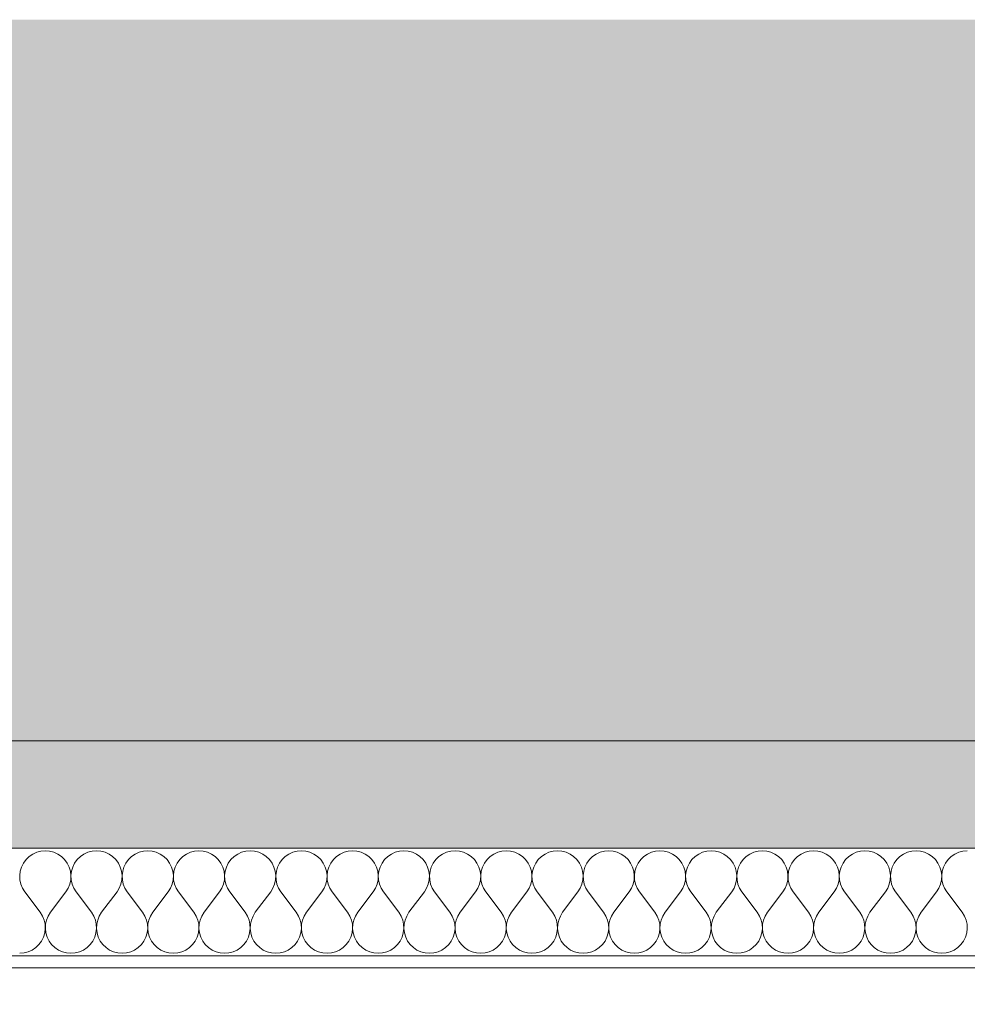
# Model space of a CAD drawing. Units: millimetres. Extents: x 21286 to 36062, y 4020 to 7918.
# Drawn here: x 28210 to 28448, y 7671 to 7918 of the extents above; entities that cross this region are included whole.
import ezdxf

# ---------------------------------------------------------------- set-up
doc = ezdxf.new("R2010")
doc.units = ezdxf.units.MM
doc.header["$MEASUREMENT"] = 0
doc.linetypes.add('KAUSS punktiirjoon L', pattern=[4.233333, 2.116667, -2.116667])
doc.linetypes.add('Wipeout_Contour', pattern=[1000, 0, -1000])
doc.layers.add('3_KUNSTIKLASS_2_AR - SEINAD - siseseinad', color=7, linetype='Continuous')
doc.layers.add('3_KUNSTIKLASS_2_SA - RIPPLAED', color=7, linetype='Continuous')
for name, color, linetype, lineweight, true_color in [('3_KUNSTIKLASS_2_SA - RIPPLAED_Pen_No__172', 7, 'Continuous', 13, 0xb6b6b6), ('3_KUNSTIKLASS_2_SA - RIPPLAED_Pen_No__241', 7, 'Continuous', 13, 0xff9433), ('3_KUNSTIKLASS_2_SA - RIPPLAED_Pen_No__87', 7, 'Continuous', 9, 0x8a8a8a)]:
    doc.layers.add(name, color=color, linetype=linetype, lineweight=lineweight, true_color=true_color)

# ---------------------------------------------------------------- blocks, each defined once
blk = doc.blocks.new('*X2', base_point=(21898.94, 2098))
at = {"layer": '3_KUNSTIKLASS_2_SA - RIPPLAED_Pen_No__241', "color": 30, "linetype": 'Continuous', "lineweight": 13, "true_color": 0xff9433}
for p, q in [((28215.6, 7709.26), (28214.54, 7708.99)), ((28216.69, 7709.36), (28215.6, 7709.26)), ((28217.78, 7709.26), (28216.69, 7709.36)), ((28218.84, 7708.99), (28217.78, 7709.26)), ((28228.46, 7709.26), (28227.4, 7708.99)), ((28229.55, 7709.36), (28228.46, 7709.26)), ((28230.64, 7709.26), (28229.55, 7709.36)), ((28231.7, 7708.99), (28230.64, 7709.26)), ((28241.32, 7709.26), (28240.26, 7708.99)), ((28242.4, 7709.36), (28241.32, 7709.26)), ((28243.49, 7709.26), (28242.4, 7709.36)), ((28244.55, 7708.99), (28243.49, 7709.26)), ((28254.17, 7709.26), (28253.11, 7708.99)), ((28255.26, 7709.36), (28254.17, 7709.26)), ((28256.35, 7709.26), (28255.26, 7709.36)), ((28257.41, 7708.99), (28256.35, 7709.26)), ((28267.03, 7709.26), (28265.97, 7708.99)), ((28268.12, 7709.36), (28267.03, 7709.26)), ((28269.21, 7709.26), (28268.12, 7709.36)), ((28270.27, 7708.99), (28269.21, 7709.26)), ((28279.89, 7709.26), (28278.83, 7708.99)), ((28280.98, 7709.36), (28279.89, 7709.26)), ((28282.07, 7709.26), (28280.98, 7709.36)), ((28283.12, 7708.99), (28282.07, 7709.26)), ((28292.74, 7709.26), (28291.69, 7708.99)), ((28293.83, 7709.36), (28292.74, 7709.26)), ((28294.92, 7709.26), (28293.83, 7709.36)), ((28295.98, 7708.99), (28294.92, 7709.26)), ((28305.6, 7709.26), (28304.54, 7708.99)), ((28306.69, 7709.36), (28305.6, 7709.26)), ((28307.78, 7709.26), (28306.69, 7709.36)), ((28308.84, 7708.99), (28307.78, 7709.26)), ((28318.46, 7709.26), (28317.4, 7708.99)), ((28319.55, 7709.36), (28318.46, 7709.26)), ((28320.64, 7709.26), (28319.55, 7709.36)), ((28321.7, 7708.99), (28320.64, 7709.26)), ((28331.32, 7709.26), (28330.26, 7708.99)), ((28332.4, 7709.36), (28331.32, 7709.26)), ((28333.49, 7709.26), (28332.4, 7709.36)), ((28334.55, 7708.99), (28333.49, 7709.26)), ((28344.17, 7709.26), (28343.11, 7708.99)), ((28345.26, 7709.36), (28344.17, 7709.26)), ((28346.35, 7709.26), (28345.26, 7709.36)), ((28347.41, 7708.99), (28346.35, 7709.26)), ((28357.03, 7709.26), (28355.97, 7708.99)), ((28358.12, 7709.36), (28357.03, 7709.26)), ((28359.21, 7709.26), (28358.12, 7709.36)), ((28360.27, 7708.99), (28359.21, 7709.26)), ((28369.89, 7709.26), (28368.83, 7708.99)), ((28370.98, 7709.36), (28369.89, 7709.26)), ((28372.07, 7709.26), (28370.98, 7709.36)), ((28373.12, 7708.99), (28372.07, 7709.26)), ((28382.74, 7709.26), (28381.69, 7708.99)), ((28383.83, 7709.36), (28382.74, 7709.26)), ((28384.92, 7709.26), (28383.83, 7709.36)), ((28385.98, 7708.99), (28384.92, 7709.26)), ((28395.6, 7709.26), (28394.54, 7708.99)), ((28396.69, 7709.36), (28395.6, 7709.26)), ((28397.78, 7709.26), (28396.69, 7709.36)), ((28398.84, 7708.99), (28397.78, 7709.26)), ((28408.46, 7709.26), (28407.4, 7708.99)), ((28409.55, 7709.36), (28408.46, 7709.26)), ((28410.64, 7709.26), (28409.55, 7709.36)), ((28411.7, 7708.99), (28410.64, 7709.26)), ((28421.32, 7709.26), (28420.26, 7708.99)), ((28422.4, 7709.36), (28421.32, 7709.26)), ((28423.49, 7709.26), (28422.4, 7709.36)), ((28424.55, 7708.99), (28423.49, 7709.26)), ((28434.17, 7709.26), (28433.11, 7708.99)), ((28435.26, 7709.36), (28434.17, 7709.26)), ((28436.35, 7709.26), (28435.26, 7709.36)), ((28437.41, 7708.99), (28436.35, 7709.26)), ((28447.03, 7709.26), (28445.97, 7708.99)), ((28448.12, 7709.36), (28447.03, 7709.26)), ((28211.85, 7707.16), (28211.21, 7706.28)), ((28212.64, 7707.92), (28211.85, 7707.16)), ((28213.55, 7708.54), (28212.64, 7707.92)), ((28214.54, 7708.99), (28213.55, 7708.54)), ((28219.83, 7708.54), (28218.84, 7708.99)), ((28220.74, 7707.92), (28219.83, 7708.54)), ((28221.53, 7707.16), (28220.74, 7707.92)), ((28222.18, 7706.28), (28221.53, 7707.16)), ((28224.71, 7707.16), (28224.06, 7706.28)), ((28225.5, 7707.92), (28224.71, 7707.16)), ((28226.4, 7708.54), (28225.5, 7707.92)), ((28227.4, 7708.99), (28226.4, 7708.54)), ((28232.69, 7708.54), (28231.7, 7708.99)), ((28233.6, 7707.92), (28232.69, 7708.54)), ((28234.38, 7707.16), (28233.6, 7707.92)), ((28235.03, 7706.28), (28234.38, 7707.16)), ((28237.57, 7707.16), (28236.92, 7706.28)), ((28238.36, 7707.92), (28237.57, 7707.16)), ((28239.26, 7708.54), (28238.36, 7707.92)), ((28240.26, 7708.99), (28239.26, 7708.54)), ((28245.55, 7708.54), (28244.55, 7708.99)), ((28246.45, 7707.92), (28245.55, 7708.54)), ((28247.24, 7707.16), (28246.45, 7707.92)), ((28247.89, 7706.28), (28247.24, 7707.16)), ((28250.43, 7707.16), (28249.78, 7706.28)), ((28251.21, 7707.92), (28250.43, 7707.16)), ((28252.12, 7708.54), (28251.21, 7707.92)), ((28253.11, 7708.99), (28252.12, 7708.54)), ((28258.41, 7708.54), (28257.41, 7708.99)), ((28259.31, 7707.92), (28258.41, 7708.54)), ((28260.1, 7707.16), (28259.31, 7707.92)), ((28260.75, 7706.28), (28260.1, 7707.16)), ((28263.28, 7707.16), (28262.63, 7706.28)), ((28264.07, 7707.92), (28263.28, 7707.16)), ((28264.98, 7708.54), (28264.07, 7707.92)), ((28265.97, 7708.99), (28264.98, 7708.54)), ((28271.26, 7708.54), (28270.27, 7708.99)), ((28272.17, 7707.92), (28271.26, 7708.54)), ((28272.96, 7707.16), (28272.17, 7707.92)), ((28273.6, 7706.28), (28272.96, 7707.16)), ((28276.14, 7707.16), (28275.49, 7706.28)), ((28276.93, 7707.92), (28276.14, 7707.16)), ((28277.83, 7708.54), (28276.93, 7707.92)), ((28278.83, 7708.99), (28277.83, 7708.54)), ((28284.12, 7708.54), (28283.12, 7708.99)), ((28285.03, 7707.92), (28284.12, 7708.54)), ((28285.81, 7707.16), (28285.03, 7707.92)), ((28286.46, 7706.28), (28285.81, 7707.16)), ((28289, 7707.16), (28288.35, 7706.28)), ((28289.78, 7707.92), (28289, 7707.16)), ((28290.69, 7708.54), (28289.78, 7707.92)), ((28291.69, 7708.99), (28290.69, 7708.54)), ((28296.98, 7708.54), (28295.98, 7708.99)), ((28297.88, 7707.92), (28296.98, 7708.54)), ((28298.67, 7707.16), (28297.88, 7707.92)), ((28299.32, 7706.28), (28298.67, 7707.16)), ((28301.85, 7707.16), (28301.21, 7706.28)), ((28302.64, 7707.92), (28301.85, 7707.16)), ((28303.55, 7708.54), (28302.64, 7707.92)), ((28304.54, 7708.99), (28303.55, 7708.54)), ((28309.83, 7708.54), (28308.84, 7708.99)), ((28310.74, 7707.92), (28309.83, 7708.54)), ((28311.53, 7707.16), (28310.74, 7707.92)), ((28312.18, 7706.28), (28311.53, 7707.16)), ((28314.71, 7707.16), (28314.06, 7706.28)), ((28315.5, 7707.92), (28314.71, 7707.16)), ((28316.4, 7708.54), (28315.5, 7707.92)), ((28317.4, 7708.99), (28316.4, 7708.54)), ((28322.69, 7708.54), (28321.7, 7708.99)), ((28323.6, 7707.92), (28322.69, 7708.54)), ((28324.38, 7707.16), (28323.6, 7707.92)), ((28325.03, 7706.28), (28324.38, 7707.16)), ((28327.57, 7707.16), (28326.92, 7706.28)), ((28328.36, 7707.92), (28327.57, 7707.16)), ((28329.26, 7708.54), (28328.36, 7707.92)), ((28330.26, 7708.99), (28329.26, 7708.54)), ((28335.55, 7708.54), (28334.55, 7708.99)), ((28336.45, 7707.92), (28335.55, 7708.54)), ((28337.24, 7707.16), (28336.45, 7707.92)), ((28337.89, 7706.28), (28337.24, 7707.16)), ((28340.43, 7707.16), (28339.78, 7706.28)), ((28341.21, 7707.92), (28340.43, 7707.16)), ((28342.12, 7708.54), (28341.21, 7707.92)), ((28343.11, 7708.99), (28342.12, 7708.54)), ((28348.41, 7708.54), (28347.41, 7708.99)), ((28349.31, 7707.92), (28348.41, 7708.54)), ((28350.1, 7707.16), (28349.31, 7707.92)), ((28350.75, 7706.28), (28350.1, 7707.16)), ((28353.28, 7707.16), (28352.63, 7706.28)), ((28354.07, 7707.92), (28353.28, 7707.16)), ((28354.98, 7708.54), (28354.07, 7707.92)), ((28355.97, 7708.99), (28354.98, 7708.54)), ((28361.26, 7708.54), (28360.27, 7708.99)), ((28362.17, 7707.92), (28361.26, 7708.54)), ((28362.96, 7707.16), (28362.17, 7707.92)), ((28363.6, 7706.28), (28362.96, 7707.16)), ((28366.14, 7707.16), (28365.49, 7706.28)), ((28366.93, 7707.92), (28366.14, 7707.16)), ((28367.83, 7708.54), (28366.93, 7707.92)), ((28368.83, 7708.99), (28367.83, 7708.54)), ((28374.12, 7708.54), (28373.12, 7708.99)), ((28375.03, 7707.92), (28374.12, 7708.54)), ((28375.81, 7707.16), (28375.03, 7707.92)), ((28376.46, 7706.28), (28375.81, 7707.16)), ((28379, 7707.16), (28378.35, 7706.28)), ((28379.78, 7707.92), (28379, 7707.16)), ((28380.69, 7708.54), (28379.78, 7707.92)), ((28381.69, 7708.99), (28380.69, 7708.54)), ((28386.98, 7708.54), (28385.98, 7708.99)), ((28387.88, 7707.92), (28386.98, 7708.54)), ((28388.67, 7707.16), (28387.88, 7707.92)), ((28389.32, 7706.28), (28388.67, 7707.16)), ((28391.85, 7707.16), (28391.21, 7706.28)), ((28392.64, 7707.92), (28391.85, 7707.16)), ((28393.55, 7708.54), (28392.64, 7707.92)), ((28394.54, 7708.99), (28393.55, 7708.54)), ((28399.83, 7708.54), (28398.84, 7708.99)), ((28400.74, 7707.92), (28399.83, 7708.54)), ((28401.53, 7707.16), (28400.74, 7707.92)), ((28402.18, 7706.28), (28401.53, 7707.16)), ((28404.71, 7707.16), (28404.06, 7706.28)), ((28405.5, 7707.92), (28404.71, 7707.16)), ((28406.4, 7708.54), (28405.5, 7707.92)), ((28407.4, 7708.99), (28406.4, 7708.54)), ((28412.69, 7708.54), (28411.7, 7708.99)), ((28413.6, 7707.92), (28412.69, 7708.54)), ((28414.38, 7707.16), (28413.6, 7707.92)), ((28415.03, 7706.28), (28414.38, 7707.16)), ((28417.57, 7707.16), (28416.92, 7706.28)), ((28418.36, 7707.92), (28417.57, 7707.16)), ((28419.26, 7708.54), (28418.36, 7707.92)), ((28420.26, 7708.99), (28419.26, 7708.54)), ((28425.55, 7708.54), (28424.55, 7708.99)), ((28426.45, 7707.92), (28425.55, 7708.54)), ((28427.24, 7707.16), (28426.45, 7707.92)), ((28427.89, 7706.28), (28427.24, 7707.16)), ((28430.43, 7707.16), (28429.78, 7706.28)), ((28431.21, 7707.92), (28430.43, 7707.16)), ((28432.12, 7708.54), (28431.21, 7707.92)), ((28433.11, 7708.99), (28432.12, 7708.54)), ((28438.41, 7708.54), (28437.41, 7708.99)), ((28439.31, 7707.92), (28438.41, 7708.54)), ((28440.1, 7707.16), (28439.31, 7707.92)), ((28440.75, 7706.28), (28440.1, 7707.16)), ((28443.28, 7707.16), (28442.63, 7706.28)), ((28444.07, 7707.92), (28443.28, 7707.16)), ((28444.98, 7708.54), (28444.07, 7707.92)), ((28445.97, 7708.99), (28444.98, 7708.54)), ((28210.4, 7704.26), (28210.27, 7703.17)), ((28210.72, 7705.3), (28210.4, 7704.26)), ((28211.21, 7706.28), (28210.72, 7705.3)), ((28222.66, 7705.3), (28222.18, 7706.28)), ((28222.98, 7704.26), (28222.66, 7705.3)), ((28223.11, 7703.17), (28222.98, 7704.26)), ((28223.26, 7704.26), (28223.12, 7703.17)), ((28223.57, 7705.3), (28223.26, 7704.26)), ((28224.06, 7706.28), (28223.57, 7705.3)), ((28235.52, 7705.3), (28235.03, 7706.28)), ((28235.84, 7704.26), (28235.52, 7705.3)), ((28235.97, 7703.17), (28235.84, 7704.26)), ((28236.12, 7704.26), (28235.98, 7703.17)), ((28236.43, 7705.3), (28236.12, 7704.26)), ((28236.92, 7706.28), (28236.43, 7705.3)), ((28248.38, 7705.3), (28247.89, 7706.28)), ((28248.69, 7704.26), (28248.38, 7705.3)), ((28248.83, 7703.17), (28248.69, 7704.26)), ((28248.97, 7704.26), (28248.84, 7703.17)), ((28249.29, 7705.3), (28248.97, 7704.26)), ((28249.78, 7706.28), (28249.29, 7705.3)), ((28261.24, 7705.3), (28260.75, 7706.28)), ((28261.55, 7704.26), (28261.24, 7705.3)), ((28261.69, 7703.17), (28261.55, 7704.26)), ((28261.83, 7704.26), (28261.7, 7703.17)), ((28262.15, 7705.3), (28261.83, 7704.26)), ((28262.63, 7706.28), (28262.15, 7705.3)), ((28274.09, 7705.3), (28273.6, 7706.28)), ((28274.41, 7704.26), (28274.09, 7705.3)), ((28274.54, 7703.17), (28274.41, 7704.26)), ((28274.69, 7704.26), (28274.55, 7703.17)), ((28275, 7705.3), (28274.69, 7704.26)), ((28275.49, 7706.28), (28275, 7705.3)), ((28286.95, 7705.3), (28286.46, 7706.28)), ((28287.27, 7704.26), (28286.95, 7705.3)), ((28287.4, 7703.17), (28287.27, 7704.26)), ((28287.54, 7704.26), (28287.41, 7703.17)), ((28287.86, 7705.3), (28287.54, 7704.26)), ((28288.35, 7706.28), (28287.86, 7705.3)), ((28299.81, 7705.3), (28299.32, 7706.28)), ((28300.12, 7704.26), (28299.81, 7705.3)), ((28300.26, 7703.17), (28300.12, 7704.26)), ((28300.4, 7704.26), (28300.27, 7703.17)), ((28300.72, 7705.3), (28300.4, 7704.26)), ((28301.21, 7706.28), (28300.72, 7705.3)), ((28312.66, 7705.3), (28312.18, 7706.28)), ((28312.98, 7704.26), (28312.66, 7705.3)), ((28313.11, 7703.17), (28312.98, 7704.26)), ((28313.26, 7704.26), (28313.12, 7703.17)), ((28313.57, 7705.3), (28313.26, 7704.26)), ((28314.06, 7706.28), (28313.57, 7705.3)), ((28325.52, 7705.3), (28325.03, 7706.28)), ((28325.84, 7704.26), (28325.52, 7705.3)), ((28325.97, 7703.17), (28325.84, 7704.26)), ((28326.12, 7704.26), (28325.98, 7703.17)), ((28326.43, 7705.3), (28326.12, 7704.26)), ((28326.92, 7706.28), (28326.43, 7705.3)), ((28338.38, 7705.3), (28337.89, 7706.28)), ((28338.69, 7704.26), (28338.38, 7705.3)), ((28338.83, 7703.17), (28338.69, 7704.26)), ((28338.97, 7704.26), (28338.84, 7703.17)), ((28339.29, 7705.3), (28338.97, 7704.26)), ((28339.78, 7706.28), (28339.29, 7705.3)), ((28351.24, 7705.3), (28350.75, 7706.28)), ((28351.55, 7704.26), (28351.24, 7705.3)), ((28351.69, 7703.17), (28351.55, 7704.26)), ((28351.83, 7704.26), (28351.7, 7703.17)), ((28352.15, 7705.3), (28351.83, 7704.26)), ((28352.63, 7706.28), (28352.15, 7705.3)), ((28364.09, 7705.3), (28363.6, 7706.28)), ((28364.41, 7704.26), (28364.09, 7705.3)), ((28364.54, 7703.17), (28364.41, 7704.26)), ((28364.69, 7704.26), (28364.55, 7703.17)), ((28365, 7705.3), (28364.69, 7704.26)), ((28365.49, 7706.28), (28365, 7705.3)), ((28376.95, 7705.3), (28376.46, 7706.28)), ((28377.27, 7704.26), (28376.95, 7705.3)), ((28377.4, 7703.17), (28377.27, 7704.26)), ((28377.54, 7704.26), (28377.41, 7703.17)), ((28377.86, 7705.3), (28377.54, 7704.26)), ((28378.35, 7706.28), (28377.86, 7705.3)), ((28389.81, 7705.3), (28389.32, 7706.28)), ((28390.12, 7704.26), (28389.81, 7705.3)), ((28390.26, 7703.17), (28390.12, 7704.26)), ((28390.4, 7704.26), (28390.27, 7703.17)), ((28390.72, 7705.3), (28390.4, 7704.26)), ((28391.21, 7706.28), (28390.72, 7705.3)), ((28402.66, 7705.3), (28402.18, 7706.28)), ((28402.98, 7704.26), (28402.66, 7705.3)), ((28403.11, 7703.17), (28402.98, 7704.26)), ((28403.26, 7704.26), (28403.12, 7703.17)), ((28403.57, 7705.3), (28403.26, 7704.26)), ((28404.06, 7706.28), (28403.57, 7705.3)), ((28415.52, 7705.3), (28415.03, 7706.28)), ((28415.84, 7704.26), (28415.52, 7705.3)), ((28415.97, 7703.17), (28415.84, 7704.26)), ((28416.12, 7704.26), (28415.98, 7703.17)), ((28416.43, 7705.3), (28416.12, 7704.26)), ((28416.92, 7706.28), (28416.43, 7705.3)), ((28428.38, 7705.3), (28427.89, 7706.28)), ((28428.69, 7704.26), (28428.38, 7705.3)), ((28428.83, 7703.17), (28428.69, 7704.26)), ((28428.97, 7704.26), (28428.84, 7703.17)), ((28429.29, 7705.3), (28428.97, 7704.26)), ((28429.78, 7706.28), (28429.29, 7705.3)), ((28441.24, 7705.3), (28440.75, 7706.28)), ((28441.55, 7704.26), (28441.24, 7705.3)), ((28441.69, 7703.17), (28441.55, 7704.26)), ((28441.83, 7704.26), (28441.7, 7703.17)), ((28442.15, 7705.3), (28441.83, 7704.26)), ((28442.63, 7706.28), (28442.15, 7705.3)), ((28210.27, 7703.17), (28210.32, 7702.08)), ((28210.32, 7702.08), (28210.55, 7701.01)), ((28222.83, 7701.01), (28223.06, 7702.08)), ((28223.06, 7702.08), (28223.11, 7703.17)), ((28223.12, 7703.17), (28223.18, 7702.08)), ((28223.18, 7702.08), (28223.41, 7701.01)), ((28235.68, 7701.01), (28235.92, 7702.08)), ((28235.92, 7702.08), (28235.97, 7703.17)), ((28235.98, 7703.17), (28236.03, 7702.08)), ((28236.03, 7702.08), (28236.27, 7701.01)), ((28248.54, 7701.01), (28248.78, 7702.08)), ((28248.78, 7702.08), (28248.83, 7703.17)), ((28248.84, 7703.17), (28248.89, 7702.08)), ((28248.89, 7702.08), (28249.13, 7701.01)), ((28261.4, 7701.01), (28261.63, 7702.08)), ((28261.63, 7702.08), (28261.69, 7703.17)), ((28261.7, 7703.17), (28261.75, 7702.08)), ((28261.75, 7702.08), (28261.98, 7701.01)), ((28274.26, 7701.01), (28274.49, 7702.08)), ((28274.49, 7702.08), (28274.54, 7703.17)), ((28274.55, 7703.17), (28274.6, 7702.08)), ((28274.6, 7702.08), (28274.84, 7701.01)), ((28287.11, 7701.01), (28287.35, 7702.08)), ((28287.35, 7702.08), (28287.4, 7703.17)), ((28287.41, 7703.17), (28287.46, 7702.08)), ((28287.46, 7702.08), (28287.7, 7701.01)), ((28299.97, 7701.01), (28300.21, 7702.08)), ((28300.21, 7702.08), (28300.26, 7703.17)), ((28300.27, 7703.17), (28300.32, 7702.08)), ((28300.32, 7702.08), (28300.55, 7701.01)), ((28312.83, 7701.01), (28313.06, 7702.08)), ((28313.06, 7702.08), (28313.11, 7703.17)), ((28313.12, 7703.17), (28313.18, 7702.08)), ((28313.18, 7702.08), (28313.41, 7701.01)), ((28325.68, 7701.01), (28325.92, 7702.08)), ((28325.92, 7702.08), (28325.97, 7703.17)), ((28325.98, 7703.17), (28326.03, 7702.08)), ((28326.03, 7702.08), (28326.27, 7701.01)), ((28338.54, 7701.01), (28338.78, 7702.08)), ((28338.78, 7702.08), (28338.83, 7703.17)), ((28338.84, 7703.17), (28338.89, 7702.08)), ((28338.89, 7702.08), (28339.13, 7701.01)), ((28351.4, 7701.01), (28351.63, 7702.08)), ((28351.63, 7702.08), (28351.69, 7703.17)), ((28351.7, 7703.17), (28351.75, 7702.08)), ((28351.75, 7702.08), (28351.98, 7701.01)), ((28364.26, 7701.01), (28364.49, 7702.08)), ((28364.49, 7702.08), (28364.54, 7703.17)), ((28364.55, 7703.17), (28364.6, 7702.08)), ((28364.6, 7702.08), (28364.84, 7701.01)), ((28377.11, 7701.01), (28377.35, 7702.08)), ((28377.35, 7702.08), (28377.4, 7703.17)), ((28377.41, 7703.17), (28377.46, 7702.08)), ((28377.46, 7702.08), (28377.7, 7701.01)), ((28389.97, 7701.01), (28390.21, 7702.08)), ((28390.21, 7702.08), (28390.26, 7703.17)), ((28390.27, 7703.17), (28390.32, 7702.08)), ((28390.32, 7702.08), (28390.55, 7701.01)), ((28402.83, 7701.01), (28403.06, 7702.08)), ((28403.06, 7702.08), (28403.11, 7703.17)), ((28403.12, 7703.17), (28403.18, 7702.08)), ((28403.18, 7702.08), (28403.41, 7701.01)), ((28415.68, 7701.01), (28415.92, 7702.08)), ((28415.92, 7702.08), (28415.97, 7703.17)), ((28415.98, 7703.17), (28416.03, 7702.08)), ((28416.03, 7702.08), (28416.27, 7701.01)), ((28428.54, 7701.01), (28428.78, 7702.08)), ((28428.78, 7702.08), (28428.83, 7703.17)), ((28428.84, 7703.17), (28428.89, 7702.08)), ((28428.89, 7702.08), (28429.13, 7701.01)), ((28441.4, 7701.01), (28441.63, 7702.08)), ((28441.63, 7702.08), (28441.69, 7703.17)), ((28441.7, 7703.17), (28441.75, 7702.08)), ((28441.75, 7702.08), (28441.98, 7701.01)), ((28210.55, 7701.01), (28210.97, 7700)), ((28210.97, 7700), (28211.55, 7699.07)), ((28221.83, 7699.07), (28222.41, 7700)), ((28222.41, 7700), (28222.83, 7701.01)), ((28223.41, 7701.01), (28223.83, 7700)), ((28223.83, 7700), (28224.4, 7699.07)), ((28234.69, 7699.07), (28235.27, 7700)), ((28235.27, 7700), (28235.68, 7701.01)), ((28236.27, 7701.01), (28236.68, 7700)), ((28236.68, 7700), (28237.26, 7699.07)), ((28247.55, 7699.07), (28248.13, 7700)), ((28248.13, 7700), (28248.54, 7701.01)), ((28249.13, 7701.01), (28249.54, 7700)), ((28249.54, 7700), (28250.12, 7699.07)), ((28260.4, 7699.07), (28260.98, 7700)), ((28260.98, 7700), (28261.4, 7701.01)), ((28261.98, 7701.01), (28262.4, 7700)), ((28262.4, 7700), (28262.98, 7699.07)), ((28273.26, 7699.07), (28273.84, 7700)), ((28273.84, 7700), (28274.26, 7701.01)), ((28274.84, 7701.01), (28275.25, 7700)), ((28275.25, 7700), (28275.83, 7699.07)), ((28286.12, 7699.07), (28286.7, 7700)), ((28286.7, 7700), (28287.11, 7701.01)), ((28287.7, 7701.01), (28288.11, 7700)), ((28288.11, 7700), (28288.69, 7699.07)), ((28298.98, 7699.07), (28299.56, 7700)), ((28299.56, 7700), (28299.97, 7701.01)), ((28300.55, 7701.01), (28300.97, 7700)), ((28300.97, 7700), (28301.55, 7699.07)), ((28311.83, 7699.07), (28312.41, 7700)), ((28312.41, 7700), (28312.83, 7701.01)), ((28313.41, 7701.01), (28313.83, 7700)), ((28313.83, 7700), (28314.4, 7699.07)), ((28324.69, 7699.07), (28325.27, 7700)), ((28325.27, 7700), (28325.68, 7701.01)), ((28326.27, 7701.01), (28326.68, 7700)), ((28326.68, 7700), (28327.26, 7699.07)), ((28337.55, 7699.07), (28338.13, 7700)), ((28338.13, 7700), (28338.54, 7701.01)), ((28339.13, 7701.01), (28339.54, 7700)), ((28339.54, 7700), (28340.12, 7699.07)), ((28350.4, 7699.07), (28350.98, 7700)), ((28350.98, 7700), (28351.4, 7701.01)), ((28351.98, 7701.01), (28352.4, 7700)), ((28352.4, 7700), (28352.98, 7699.07)), ((28363.26, 7699.07), (28363.84, 7700)), ((28363.84, 7700), (28364.26, 7701.01)), ((28364.84, 7701.01), (28365.25, 7700)), ((28365.25, 7700), (28365.83, 7699.07)), ((28376.12, 7699.07), (28376.7, 7700)), ((28376.7, 7700), (28377.11, 7701.01)), ((28377.7, 7701.01), (28378.11, 7700)), ((28378.11, 7700), (28378.69, 7699.07)), ((28388.98, 7699.07), (28389.56, 7700)), ((28389.56, 7700), (28389.97, 7701.01)), ((28390.55, 7701.01), (28390.97, 7700)), ((28390.97, 7700), (28391.55, 7699.07)), ((28401.83, 7699.07), (28402.41, 7700)), ((28402.41, 7700), (28402.83, 7701.01)), ((28403.41, 7701.01), (28403.83, 7700)), ((28403.83, 7700), (28404.4, 7699.07)), ((28414.69, 7699.07), (28415.27, 7700)), ((28415.27, 7700), (28415.68, 7701.01)), ((28416.27, 7701.01), (28416.68, 7700)), ((28416.68, 7700), (28417.26, 7699.07)), ((28427.55, 7699.07), (28428.13, 7700)), ((28428.13, 7700), (28428.54, 7701.01)), ((28429.13, 7701.01), (28429.54, 7700)), ((28429.54, 7700), (28430.12, 7699.07)), ((28440.4, 7699.07), (28440.98, 7700)), ((28440.98, 7700), (28441.4, 7701.01)), ((28441.98, 7701.01), (28442.4, 7700)), ((28442.4, 7700), (28442.98, 7699.07)), ((28215.4, 7693.93), (28211.55, 7699.07)), ((28217.98, 7693.93), (28221.83, 7699.07)), ((28228.26, 7693.93), (28224.4, 7699.07)), ((28230.83, 7693.93), (28234.69, 7699.07)), ((28241.12, 7693.93), (28237.26, 7699.07)), ((28243.69, 7693.93), (28247.55, 7699.07)), ((28253.98, 7693.93), (28250.12, 7699.07)), ((28256.55, 7693.93), (28260.4, 7699.07)), ((28266.83, 7693.93), (28262.98, 7699.07)), ((28269.4, 7693.93), (28273.26, 7699.07)), ((28279.69, 7693.93), (28275.83, 7699.07)), ((28282.26, 7693.93), (28286.12, 7699.07)), ((28292.55, 7693.93), (28288.69, 7699.07)), ((28295.12, 7693.93), (28298.98, 7699.07)), ((28305.4, 7693.93), (28301.55, 7699.07)), ((28307.98, 7693.93), (28311.83, 7699.07)), ((28318.26, 7693.93), (28314.4, 7699.07)), ((28320.83, 7693.93), (28324.69, 7699.07)), ((28331.12, 7693.93), (28327.26, 7699.07)), ((28333.69, 7693.93), (28337.55, 7699.07)), ((28343.98, 7693.93), (28340.12, 7699.07)), ((28346.55, 7693.93), (28350.4, 7699.07)), ((28356.83, 7693.93), (28352.98, 7699.07)), ((28359.4, 7693.93), (28363.26, 7699.07)), ((28369.69, 7693.93), (28365.83, 7699.07)), ((28372.26, 7693.93), (28376.12, 7699.07)), ((28382.55, 7693.93), (28378.69, 7699.07)), ((28385.12, 7693.93), (28388.98, 7699.07)), ((28395.4, 7693.93), (28391.55, 7699.07)), ((28397.98, 7693.93), (28401.83, 7699.07)), ((28408.26, 7693.93), (28404.4, 7699.07)), ((28410.83, 7693.93), (28414.69, 7699.07)), ((28421.12, 7693.93), (28417.26, 7699.07)), ((28423.69, 7693.93), (28427.55, 7699.07)), ((28433.98, 7693.93), (28430.12, 7699.07)), ((28436.55, 7693.93), (28440.4, 7699.07)), ((28446.83, 7693.93), (28442.98, 7699.07)), ((28215.98, 7693), (28215.4, 7693.93)), ((28216.4, 7691.99), (28215.98, 7693)), ((28216.63, 7690.92), (28216.4, 7691.99)), ((28216.98, 7691.99), (28216.75, 7690.92)), ((28217.4, 7693), (28216.98, 7691.99)), ((28217.98, 7693.93), (28217.4, 7693)), ((28228.84, 7693), (28228.26, 7693.93)), ((28229.26, 7691.99), (28228.84, 7693)), ((28229.49, 7690.92), (28229.26, 7691.99)), ((28229.84, 7691.99), (28229.6, 7690.92)), ((28230.25, 7693), (28229.84, 7691.99)), ((28230.83, 7693.93), (28230.25, 7693)), ((28241.7, 7693), (28241.12, 7693.93)), ((28242.11, 7691.99), (28241.7, 7693)), ((28242.35, 7690.92), (28242.11, 7691.99)), ((28242.7, 7691.99), (28242.46, 7690.92)), ((28243.11, 7693), (28242.7, 7691.99)), ((28243.69, 7693.93), (28243.11, 7693)), ((28254.56, 7693), (28253.98, 7693.93)), ((28254.97, 7691.99), (28254.56, 7693)), ((28255.21, 7690.92), (28254.97, 7691.99)), ((28255.55, 7691.99), (28255.32, 7690.92)), ((28255.97, 7693), (28255.55, 7691.99)), ((28256.55, 7693.93), (28255.97, 7693)), ((28267.41, 7693), (28266.83, 7693.93)), ((28267.83, 7691.99), (28267.41, 7693)), ((28268.06, 7690.92), (28267.83, 7691.99)), ((28268.41, 7691.99), (28268.18, 7690.92)), ((28268.83, 7693), (28268.41, 7691.99)), ((28269.4, 7693.93), (28268.83, 7693)), ((28280.27, 7693), (28279.69, 7693.93)), ((28280.68, 7691.99), (28280.27, 7693)), ((28280.92, 7690.92), (28280.68, 7691.99)), ((28281.27, 7691.99), (28281.03, 7690.92)), ((28281.68, 7693), (28281.27, 7691.99)), ((28282.26, 7693.93), (28281.68, 7693)), ((28293.13, 7693), (28292.55, 7693.93)), ((28293.54, 7691.99), (28293.13, 7693)), ((28293.78, 7690.92), (28293.54, 7691.99)), ((28294.13, 7691.99), (28293.89, 7690.92)), ((28294.54, 7693), (28294.13, 7691.99)), ((28295.12, 7693.93), (28294.54, 7693)), ((28305.98, 7693), (28305.4, 7693.93)), ((28306.4, 7691.99), (28305.98, 7693)), ((28306.63, 7690.92), (28306.4, 7691.99)), ((28306.98, 7691.99), (28306.75, 7690.92)), ((28307.4, 7693), (28306.98, 7691.99)), ((28307.98, 7693.93), (28307.4, 7693)), ((28318.84, 7693), (28318.26, 7693.93)), ((28319.26, 7691.99), (28318.84, 7693)), ((28319.49, 7690.92), (28319.26, 7691.99)), ((28319.84, 7691.99), (28319.6, 7690.92)), ((28320.25, 7693), (28319.84, 7691.99)), ((28320.83, 7693.93), (28320.25, 7693)), ((28331.7, 7693), (28331.12, 7693.93)), ((28332.11, 7691.99), (28331.7, 7693)), ((28332.35, 7690.92), (28332.11, 7691.99)), ((28332.7, 7691.99), (28332.46, 7690.92)), ((28333.11, 7693), (28332.7, 7691.99)), ((28333.69, 7693.93), (28333.11, 7693)), ((28344.56, 7693), (28343.98, 7693.93)), ((28344.97, 7691.99), (28344.56, 7693)), ((28345.21, 7690.92), (28344.97, 7691.99)), ((28345.55, 7691.99), (28345.32, 7690.92)), ((28345.97, 7693), (28345.55, 7691.99)), ((28346.55, 7693.93), (28345.97, 7693)), ((28357.41, 7693), (28356.83, 7693.93)), ((28357.83, 7691.99), (28357.41, 7693)), ((28358.06, 7690.92), (28357.83, 7691.99)), ((28358.41, 7691.99), (28358.18, 7690.92)), ((28358.83, 7693), (28358.41, 7691.99)), ((28359.4, 7693.93), (28358.83, 7693)), ((28370.27, 7693), (28369.69, 7693.93)), ((28370.68, 7691.99), (28370.27, 7693)), ((28370.92, 7690.92), (28370.68, 7691.99)), ((28371.27, 7691.99), (28371.03, 7690.92)), ((28371.68, 7693), (28371.27, 7691.99)), ((28372.26, 7693.93), (28371.68, 7693)), ((28383.13, 7693), (28382.55, 7693.93)), ((28383.54, 7691.99), (28383.13, 7693)), ((28383.78, 7690.92), (28383.54, 7691.99)), ((28384.13, 7691.99), (28383.89, 7690.92)), ((28384.54, 7693), (28384.13, 7691.99)), ((28385.12, 7693.93), (28384.54, 7693)), ((28395.98, 7693), (28395.4, 7693.93)), ((28396.4, 7691.99), (28395.98, 7693)), ((28396.63, 7690.92), (28396.4, 7691.99)), ((28396.98, 7691.99), (28396.75, 7690.92)), ((28397.4, 7693), (28396.98, 7691.99)), ((28397.98, 7693.93), (28397.4, 7693)), ((28408.84, 7693), (28408.26, 7693.93)), ((28409.26, 7691.99), (28408.84, 7693)), ((28409.49, 7690.92), (28409.26, 7691.99)), ((28409.84, 7691.99), (28409.6, 7690.92)), ((28410.25, 7693), (28409.84, 7691.99)), ((28410.83, 7693.93), (28410.25, 7693)), ((28421.7, 7693), (28421.12, 7693.93)), ((28422.11, 7691.99), (28421.7, 7693)), ((28422.35, 7690.92), (28422.11, 7691.99)), ((28422.7, 7691.99), (28422.46, 7690.92)), ((28423.11, 7693), (28422.7, 7691.99)), ((28423.69, 7693.93), (28423.11, 7693)), ((28434.56, 7693), (28433.98, 7693.93)), ((28434.97, 7691.99), (28434.56, 7693)), ((28435.21, 7690.92), (28434.97, 7691.99)), ((28435.55, 7691.99), (28435.32, 7690.92)), ((28435.97, 7693), (28435.55, 7691.99)), ((28436.55, 7693.93), (28435.97, 7693)), ((28447.41, 7693), (28446.83, 7693.93)), ((28447.83, 7691.99), (28447.41, 7693)), ((28448.06, 7690.92), (28447.83, 7691.99)), ((28216.55, 7688.74), (28216.69, 7689.83)), ((28216.69, 7689.83), (28216.63, 7690.92)), ((28216.75, 7690.92), (28216.7, 7689.83)), ((28216.7, 7689.83), (28216.83, 7688.74)), ((28229.41, 7688.74), (28229.54, 7689.83)), ((28229.54, 7689.83), (28229.49, 7690.92)), ((28229.6, 7690.92), (28229.55, 7689.83)), ((28229.55, 7689.83), (28229.69, 7688.74)), ((28242.27, 7688.74), (28242.4, 7689.83)), ((28242.4, 7689.83), (28242.35, 7690.92)), ((28242.46, 7690.92), (28242.41, 7689.83)), ((28242.41, 7689.83), (28242.54, 7688.74)), ((28255.12, 7688.74), (28255.26, 7689.83)), ((28255.26, 7689.83), (28255.21, 7690.92)), ((28255.32, 7690.92), (28255.27, 7689.83)), ((28255.27, 7689.83), (28255.4, 7688.74)), ((28267.98, 7688.74), (28268.11, 7689.83)), ((28268.11, 7689.83), (28268.06, 7690.92)), ((28268.18, 7690.92), (28268.12, 7689.83)), ((28268.12, 7689.83), (28268.26, 7688.74)), ((28280.84, 7688.74), (28280.97, 7689.83)), ((28280.97, 7689.83), (28280.92, 7690.92)), ((28281.03, 7690.92), (28280.98, 7689.83)), ((28280.98, 7689.83), (28281.12, 7688.74)), ((28293.69, 7688.74), (28293.83, 7689.83)), ((28293.83, 7689.83), (28293.78, 7690.92)), ((28293.89, 7690.92), (28293.84, 7689.83)), ((28293.84, 7689.83), (28293.97, 7688.74)), ((28306.55, 7688.74), (28306.69, 7689.83)), ((28306.69, 7689.83), (28306.63, 7690.92)), ((28306.75, 7690.92), (28306.7, 7689.83)), ((28306.7, 7689.83), (28306.83, 7688.74)), ((28319.41, 7688.74), (28319.54, 7689.83)), ((28319.54, 7689.83), (28319.49, 7690.92)), ((28319.6, 7690.92), (28319.55, 7689.83)), ((28319.55, 7689.83), (28319.69, 7688.74)), ((28332.27, 7688.74), (28332.4, 7689.83)), ((28332.4, 7689.83), (28332.35, 7690.92)), ((28332.46, 7690.92), (28332.41, 7689.83)), ((28332.41, 7689.83), (28332.54, 7688.74)), ((28345.12, 7688.74), (28345.26, 7689.83)), ((28345.26, 7689.83), (28345.21, 7690.92)), ((28345.32, 7690.92), (28345.27, 7689.83)), ((28345.27, 7689.83), (28345.4, 7688.74)), ((28357.98, 7688.74), (28358.11, 7689.83)), ((28358.11, 7689.83), (28358.06, 7690.92)), ((28358.18, 7690.92), (28358.12, 7689.83)), ((28358.12, 7689.83), (28358.26, 7688.74)), ((28370.84, 7688.74), (28370.97, 7689.83)), ((28370.97, 7689.83), (28370.92, 7690.92)), ((28371.03, 7690.92), (28370.98, 7689.83)), ((28370.98, 7689.83), (28371.12, 7688.74)), ((28383.69, 7688.74), (28383.83, 7689.83)), ((28383.83, 7689.83), (28383.78, 7690.92)), ((28383.89, 7690.92), (28383.84, 7689.83)), ((28383.84, 7689.83), (28383.97, 7688.74)), ((28396.55, 7688.74), (28396.69, 7689.83)), ((28396.69, 7689.83), (28396.63, 7690.92)), ((28396.75, 7690.92), (28396.7, 7689.83)), ((28396.7, 7689.83), (28396.83, 7688.74)), ((28409.41, 7688.74), (28409.54, 7689.83)), ((28409.54, 7689.83), (28409.49, 7690.92)), ((28409.6, 7690.92), (28409.55, 7689.83)), ((28409.55, 7689.83), (28409.69, 7688.74)), ((28422.27, 7688.74), (28422.4, 7689.83)), ((28422.4, 7689.83), (28422.35, 7690.92)), ((28422.46, 7690.92), (28422.41, 7689.83)), ((28422.41, 7689.83), (28422.54, 7688.74)), ((28435.12, 7688.74), (28435.26, 7689.83)), ((28435.26, 7689.83), (28435.21, 7690.92)), ((28435.32, 7690.92), (28435.27, 7689.83)), ((28435.27, 7689.83), (28435.4, 7688.74)), ((28447.98, 7688.74), (28448.11, 7689.83)), ((28448.11, 7689.83), (28448.06, 7690.92)), ((28215.75, 7686.72), (28216.24, 7687.7)), ((28216.24, 7687.7), (28216.55, 7688.74)), ((28216.83, 7688.74), (28217.15, 7687.7)), ((28217.15, 7687.7), (28217.63, 7686.72)), ((28228.6, 7686.72), (28229.09, 7687.7)), ((28229.09, 7687.7), (28229.41, 7688.74)), ((28229.69, 7688.74), (28230, 7687.7)), ((28230, 7687.7), (28230.49, 7686.72)), ((28241.46, 7686.72), (28241.95, 7687.7)), ((28241.95, 7687.7), (28242.27, 7688.74)), ((28242.54, 7688.74), (28242.86, 7687.7)), ((28242.86, 7687.7), (28243.35, 7686.72)), ((28254.32, 7686.72), (28254.81, 7687.7)), ((28254.81, 7687.7), (28255.12, 7688.74)), ((28255.4, 7688.74), (28255.72, 7687.7)), ((28255.72, 7687.7), (28256.21, 7686.72)), ((28267.18, 7686.72), (28267.66, 7687.7)), ((28267.66, 7687.7), (28267.98, 7688.74)), ((28268.26, 7688.74), (28268.57, 7687.7)), ((28268.57, 7687.7), (28269.06, 7686.72)), ((28280.03, 7686.72), (28280.52, 7687.7)), ((28280.52, 7687.7), (28280.84, 7688.74)), ((28281.12, 7688.74), (28281.43, 7687.7)), ((28281.43, 7687.7), (28281.92, 7686.72)), ((28292.89, 7686.72), (28293.38, 7687.7)), ((28293.38, 7687.7), (28293.69, 7688.74)), ((28293.97, 7688.74), (28294.29, 7687.7)), ((28294.29, 7687.7), (28294.78, 7686.72)), ((28305.75, 7686.72), (28306.24, 7687.7)), ((28306.24, 7687.7), (28306.55, 7688.74)), ((28306.83, 7688.74), (28307.15, 7687.7)), ((28307.15, 7687.7), (28307.63, 7686.72)), ((28318.6, 7686.72), (28319.09, 7687.7)), ((28319.09, 7687.7), (28319.41, 7688.74)), ((28319.69, 7688.74), (28320, 7687.7)), ((28320, 7687.7), (28320.49, 7686.72)), ((28331.46, 7686.72), (28331.95, 7687.7)), ((28331.95, 7687.7), (28332.27, 7688.74)), ((28332.54, 7688.74), (28332.86, 7687.7)), ((28332.86, 7687.7), (28333.35, 7686.72)), ((28344.32, 7686.72), (28344.81, 7687.7)), ((28344.81, 7687.7), (28345.12, 7688.74)), ((28345.4, 7688.74), (28345.72, 7687.7)), ((28345.72, 7687.7), (28346.21, 7686.72)), ((28357.18, 7686.72), (28357.66, 7687.7)), ((28357.66, 7687.7), (28357.98, 7688.74)), ((28358.26, 7688.74), (28358.57, 7687.7)), ((28358.57, 7687.7), (28359.06, 7686.72)), ((28370.03, 7686.72), (28370.52, 7687.7)), ((28370.52, 7687.7), (28370.84, 7688.74)), ((28371.12, 7688.74), (28371.43, 7687.7)), ((28371.43, 7687.7), (28371.92, 7686.72)), ((28382.89, 7686.72), (28383.38, 7687.7)), ((28383.38, 7687.7), (28383.69, 7688.74)), ((28383.97, 7688.74), (28384.29, 7687.7)), ((28384.29, 7687.7), (28384.78, 7686.72)), ((28395.75, 7686.72), (28396.24, 7687.7)), ((28396.24, 7687.7), (28396.55, 7688.74)), ((28396.83, 7688.74), (28397.15, 7687.7)), ((28397.15, 7687.7), (28397.63, 7686.72)), ((28408.6, 7686.72), (28409.09, 7687.7)), ((28409.09, 7687.7), (28409.41, 7688.74)), ((28409.69, 7688.74), (28410, 7687.7)), ((28410, 7687.7), (28410.49, 7686.72)), ((28421.46, 7686.72), (28421.95, 7687.7)), ((28421.95, 7687.7), (28422.27, 7688.74)), ((28422.54, 7688.74), (28422.86, 7687.7)), ((28422.86, 7687.7), (28423.35, 7686.72)), ((28434.32, 7686.72), (28434.81, 7687.7)), ((28434.81, 7687.7), (28435.12, 7688.74)), ((28435.4, 7688.74), (28435.72, 7687.7)), ((28435.72, 7687.7), (28436.21, 7686.72)), ((28447.18, 7686.72), (28447.66, 7687.7)), ((28447.66, 7687.7), (28447.98, 7688.74)), ((28212.41, 7684.01), (28213.41, 7684.46)), ((28213.41, 7684.46), (28214.31, 7685.08)), ((28214.31, 7685.08), (28215.1, 7685.84)), ((28215.1, 7685.84), (28215.75, 7686.72)), ((28217.63, 7686.72), (28218.28, 7685.84)), ((28218.28, 7685.84), (28219.07, 7685.08)), ((28219.07, 7685.08), (28219.98, 7684.46)), ((28219.98, 7684.46), (28220.97, 7684.01)), ((28225.27, 7684.01), (28226.26, 7684.46)), ((28226.26, 7684.46), (28227.17, 7685.08)), ((28227.17, 7685.08), (28227.96, 7685.84)), ((28227.96, 7685.84), (28228.6, 7686.72)), ((28230.49, 7686.72), (28231.14, 7685.84)), ((28231.14, 7685.84), (28231.93, 7685.08)), ((28231.93, 7685.08), (28232.83, 7684.46)), ((28232.83, 7684.46), (28233.83, 7684.01)), ((28238.12, 7684.01), (28239.12, 7684.46)), ((28239.12, 7684.46), (28240.03, 7685.08)), ((28240.03, 7685.08), (28240.81, 7685.84)), ((28240.81, 7685.84), (28241.46, 7686.72)), ((28243.35, 7686.72), (28244, 7685.84)), ((28244, 7685.84), (28244.78, 7685.08)), ((28244.78, 7685.08), (28245.69, 7684.46)), ((28245.69, 7684.46), (28246.69, 7684.01)), ((28250.98, 7684.01), (28251.98, 7684.46)), ((28251.98, 7684.46), (28252.88, 7685.08)), ((28252.88, 7685.08), (28253.67, 7685.84)), ((28253.67, 7685.84), (28254.32, 7686.72)), ((28256.21, 7686.72), (28256.85, 7685.84)), ((28256.85, 7685.84), (28257.64, 7685.08)), ((28257.64, 7685.08), (28258.55, 7684.46)), ((28258.55, 7684.46), (28259.54, 7684.01)), ((28263.84, 7684.01), (28264.83, 7684.46)), ((28264.83, 7684.46), (28265.74, 7685.08)), ((28265.74, 7685.08), (28266.53, 7685.84)), ((28266.53, 7685.84), (28267.18, 7686.72)), ((28269.06, 7686.72), (28269.71, 7685.84)), ((28269.71, 7685.84), (28270.5, 7685.08)), ((28270.5, 7685.08), (28271.4, 7684.46)), ((28271.4, 7684.46), (28272.4, 7684.01)), ((28276.7, 7684.01), (28277.69, 7684.46)), ((28277.69, 7684.46), (28278.6, 7685.08)), ((28278.6, 7685.08), (28279.38, 7685.84)), ((28279.38, 7685.84), (28280.03, 7686.72)), ((28281.92, 7686.72), (28282.57, 7685.84)), ((28282.57, 7685.84), (28283.36, 7685.08)), ((28283.36, 7685.08), (28284.26, 7684.46)), ((28284.26, 7684.46), (28285.26, 7684.01)), ((28289.55, 7684.01), (28290.55, 7684.46)), ((28290.55, 7684.46), (28291.45, 7685.08)), ((28291.45, 7685.08), (28292.24, 7685.84)), ((28292.24, 7685.84), (28292.89, 7686.72)), ((28294.78, 7686.72), (28295.43, 7685.84)), ((28295.43, 7685.84), (28296.21, 7685.08)), ((28296.21, 7685.08), (28297.12, 7684.46)), ((28297.12, 7684.46), (28298.11, 7684.01)), ((28302.41, 7684.01), (28303.41, 7684.46)), ((28303.41, 7684.46), (28304.31, 7685.08)), ((28304.31, 7685.08), (28305.1, 7685.84)), ((28305.1, 7685.84), (28305.75, 7686.72)), ((28307.63, 7686.72), (28308.28, 7685.84)), ((28308.28, 7685.84), (28309.07, 7685.08)), ((28309.07, 7685.08), (28309.98, 7684.46)), ((28309.98, 7684.46), (28310.97, 7684.01)), ((28315.27, 7684.01), (28316.26, 7684.46)), ((28316.26, 7684.46), (28317.17, 7685.08)), ((28317.17, 7685.08), (28317.96, 7685.84)), ((28317.96, 7685.84), (28318.6, 7686.72)), ((28320.49, 7686.72), (28321.14, 7685.84)), ((28321.14, 7685.84), (28321.93, 7685.08)), ((28321.93, 7685.08), (28322.83, 7684.46)), ((28322.83, 7684.46), (28323.83, 7684.01)), ((28328.12, 7684.01), (28329.12, 7684.46)), ((28329.12, 7684.46), (28330.03, 7685.08)), ((28330.03, 7685.08), (28330.81, 7685.84)), ((28330.81, 7685.84), (28331.46, 7686.72)), ((28333.35, 7686.72), (28334, 7685.84)), ((28334, 7685.84), (28334.78, 7685.08)), ((28334.78, 7685.08), (28335.69, 7684.46)), ((28335.69, 7684.46), (28336.69, 7684.01)), ((28340.98, 7684.01), (28341.98, 7684.46)), ((28341.98, 7684.46), (28342.88, 7685.08)), ((28342.88, 7685.08), (28343.67, 7685.84)), ((28343.67, 7685.84), (28344.32, 7686.72)), ((28346.21, 7686.72), (28346.85, 7685.84)), ((28346.85, 7685.84), (28347.64, 7685.08)), ((28347.64, 7685.08), (28348.55, 7684.46)), ((28348.55, 7684.46), (28349.54, 7684.01)), ((28353.84, 7684.01), (28354.83, 7684.46)), ((28354.83, 7684.46), (28355.74, 7685.08)), ((28355.74, 7685.08), (28356.53, 7685.84)), ((28356.53, 7685.84), (28357.18, 7686.72)), ((28359.06, 7686.72), (28359.71, 7685.84)), ((28359.71, 7685.84), (28360.5, 7685.08)), ((28360.5, 7685.08), (28361.4, 7684.46)), ((28361.4, 7684.46), (28362.4, 7684.01)), ((28366.7, 7684.01), (28367.69, 7684.46)), ((28367.69, 7684.46), (28368.6, 7685.08)), ((28368.6, 7685.08), (28369.38, 7685.84)), ((28369.38, 7685.84), (28370.03, 7686.72)), ((28371.92, 7686.72), (28372.57, 7685.84)), ((28372.57, 7685.84), (28373.36, 7685.08)), ((28373.36, 7685.08), (28374.26, 7684.46)), ((28374.26, 7684.46), (28375.26, 7684.01)), ((28379.55, 7684.01), (28380.55, 7684.46)), ((28380.55, 7684.46), (28381.45, 7685.08)), ((28381.45, 7685.08), (28382.24, 7685.84)), ((28382.24, 7685.84), (28382.89, 7686.72)), ((28384.78, 7686.72), (28385.43, 7685.84)), ((28385.43, 7685.84), (28386.21, 7685.08)), ((28386.21, 7685.08), (28387.12, 7684.46)), ((28387.12, 7684.46), (28388.11, 7684.01)), ((28392.41, 7684.01), (28393.41, 7684.46)), ((28393.41, 7684.46), (28394.31, 7685.08)), ((28394.31, 7685.08), (28395.1, 7685.84)), ((28395.1, 7685.84), (28395.75, 7686.72)), ((28397.63, 7686.72), (28398.28, 7685.84)), ((28398.28, 7685.84), (28399.07, 7685.08)), ((28399.07, 7685.08), (28399.98, 7684.46)), ((28399.98, 7684.46), (28400.97, 7684.01)), ((28405.27, 7684.01), (28406.26, 7684.46)), ((28406.26, 7684.46), (28407.17, 7685.08)), ((28407.17, 7685.08), (28407.96, 7685.84)), ((28407.96, 7685.84), (28408.6, 7686.72)), ((28410.49, 7686.72), (28411.14, 7685.84)), ((28411.14, 7685.84), (28411.93, 7685.08)), ((28411.93, 7685.08), (28412.83, 7684.46)), ((28412.83, 7684.46), (28413.83, 7684.01)), ((28418.12, 7684.01), (28419.12, 7684.46)), ((28419.12, 7684.46), (28420.03, 7685.08)), ((28420.03, 7685.08), (28420.81, 7685.84)), ((28420.81, 7685.84), (28421.46, 7686.72)), ((28423.35, 7686.72), (28424, 7685.84)), ((28424, 7685.84), (28424.78, 7685.08)), ((28424.78, 7685.08), (28425.69, 7684.46)), ((28425.69, 7684.46), (28426.69, 7684.01)), ((28430.98, 7684.01), (28431.98, 7684.46)), ((28431.98, 7684.46), (28432.88, 7685.08)), ((28432.88, 7685.08), (28433.67, 7685.84)), ((28433.67, 7685.84), (28434.32, 7686.72)), ((28436.21, 7686.72), (28436.85, 7685.84)), ((28436.85, 7685.84), (28437.64, 7685.08)), ((28437.64, 7685.08), (28438.55, 7684.46)), ((28438.55, 7684.46), (28439.54, 7684.01)), ((28443.84, 7684.01), (28444.83, 7684.46)), ((28444.83, 7684.46), (28445.74, 7685.08)), ((28445.74, 7685.08), (28446.53, 7685.84)), ((28446.53, 7685.84), (28447.18, 7686.72)), ((28210.26, 7683.64), (28211.35, 7683.74)), ((28211.35, 7683.74), (28212.41, 7684.01)), ((28220.97, 7684.01), (28222.03, 7683.74)), ((28222.03, 7683.74), (28223.12, 7683.64)), ((28223.12, 7683.64), (28224.21, 7683.74)), ((28224.21, 7683.74), (28225.27, 7684.01)), ((28233.83, 7684.01), (28234.89, 7683.74)), ((28234.89, 7683.74), (28235.98, 7683.64)), ((28235.98, 7683.64), (28237.07, 7683.74)), ((28237.07, 7683.74), (28238.12, 7684.01)), ((28246.69, 7684.01), (28247.74, 7683.74)), ((28247.74, 7683.74), (28248.83, 7683.64)), ((28248.83, 7683.64), (28249.92, 7683.74)), ((28249.92, 7683.74), (28250.98, 7684.01)), ((28259.54, 7684.01), (28260.6, 7683.74)), ((28260.6, 7683.74), (28261.69, 7683.64)), ((28261.69, 7683.64), (28262.78, 7683.74)), ((28262.78, 7683.74), (28263.84, 7684.01)), ((28272.4, 7684.01), (28273.46, 7683.74)), ((28273.46, 7683.74), (28274.55, 7683.64)), ((28274.55, 7683.64), (28275.64, 7683.74)), ((28275.64, 7683.74), (28276.7, 7684.01)), ((28285.26, 7684.01), (28286.32, 7683.74)), ((28286.32, 7683.74), (28287.4, 7683.64)), ((28287.4, 7683.64), (28288.49, 7683.74)), ((28288.49, 7683.74), (28289.55, 7684.01)), ((28298.11, 7684.01), (28299.17, 7683.74)), ((28299.17, 7683.74), (28300.26, 7683.64)), ((28300.26, 7683.64), (28301.35, 7683.74)), ((28301.35, 7683.74), (28302.41, 7684.01)), ((28310.97, 7684.01), (28312.03, 7683.74)), ((28312.03, 7683.74), (28313.12, 7683.64)), ((28313.12, 7683.64), (28314.21, 7683.74)), ((28314.21, 7683.74), (28315.27, 7684.01)), ((28323.83, 7684.01), (28324.89, 7683.74)), ((28324.89, 7683.74), (28325.98, 7683.64)), ((28325.98, 7683.64), (28327.07, 7683.74)), ((28327.07, 7683.74), (28328.12, 7684.01)), ((28336.69, 7684.01), (28337.74, 7683.74)), ((28337.74, 7683.74), (28338.83, 7683.64)), ((28338.83, 7683.64), (28339.92, 7683.74)), ((28339.92, 7683.74), (28340.98, 7684.01)), ((28349.54, 7684.01), (28350.6, 7683.74)), ((28350.6, 7683.74), (28351.69, 7683.64)), ((28351.69, 7683.64), (28352.78, 7683.74)), ((28352.78, 7683.74), (28353.84, 7684.01)), ((28362.4, 7684.01), (28363.46, 7683.74)), ((28363.46, 7683.74), (28364.55, 7683.64)), ((28364.55, 7683.64), (28365.64, 7683.74)), ((28365.64, 7683.74), (28366.7, 7684.01)), ((28375.26, 7684.01), (28376.32, 7683.74)), ((28376.32, 7683.74), (28377.4, 7683.64)), ((28377.4, 7683.64), (28378.49, 7683.74)), ((28378.49, 7683.74), (28379.55, 7684.01)), ((28388.11, 7684.01), (28389.17, 7683.74)), ((28389.17, 7683.74), (28390.26, 7683.64)), ((28390.26, 7683.64), (28391.35, 7683.74)), ((28391.35, 7683.74), (28392.41, 7684.01)), ((28400.97, 7684.01), (28402.03, 7683.74)), ((28402.03, 7683.74), (28403.12, 7683.64)), ((28403.12, 7683.64), (28404.21, 7683.74)), ((28404.21, 7683.74), (28405.27, 7684.01)), ((28413.83, 7684.01), (28414.89, 7683.74)), ((28414.89, 7683.74), (28415.98, 7683.64)), ((28415.98, 7683.64), (28417.07, 7683.74)), ((28417.07, 7683.74), (28418.12, 7684.01)), ((28426.69, 7684.01), (28427.74, 7683.74)), ((28427.74, 7683.74), (28428.83, 7683.64)), ((28428.83, 7683.64), (28429.92, 7683.74)), ((28429.92, 7683.74), (28430.98, 7684.01)), ((28439.54, 7684.01), (28440.6, 7683.74)), ((28440.6, 7683.74), (28441.69, 7683.64)), ((28441.69, 7683.64), (28442.78, 7683.74)), ((28442.78, 7683.74), (28443.84, 7684.01))]:
    blk.add_line(p, q, dxfattribs=at)

msp = doc.modelspace()

# ---------------------------------------------------------------- hatches: boundary and pattern name
at = {"layer": '3_KUNSTIKLASS_2_AR - SEINAD - siseseinad', "linetype": 'Continuous', "lineweight": 0, "true_color": 0xffffff}
for points in [[(28255, 7918), (28161.68, 7918), (28161.68, 7737), (28255, 7737)], [(28340.4, 7918), (28255, 7918), (28255, 7737), (28340.4, 7737)], [(28417.44, 7918), (28340.4, 7918), (28340.4, 7737), (28417.44, 7737)], [(28417.44, 7918), (28417.44, 7737), (28485.74, 7737), (28485.74, 7918)]]:
    msp.add_hatch(color=7, dxfattribs=at).paths.add_polyline_path(points)
at = {"layer": '3_KUNSTIKLASS_2_SA - RIPPLAED', "linetype": 'Continuous', "lineweight": 0, "true_color": 0x000000}
msp.add_hatch(color=18, dxfattribs=at).paths.add_polyline_path([(27976.92, 7710), (28695.62, 7710), (28695.62, 7737), (27976.92, 7737)])

# ---------------------------------------------------------------- linework, layer by layer
at = {"layer": '3_KUNSTIKLASS_2_SA - RIPPLAED_Pen_No__87', "color": 252, "linetype": 'Continuous', "lineweight": 9, "true_color": 0x8a8a8a}
for p, q in [((28695.62, 7737), (27976.92, 7737)), ((28695.62, 7710), (27976.92, 7710))]:
    msp.add_line(p, q, dxfattribs=at)

# ---------------------------------------------------------------- wipeouts: each hides what was drawn before it
at = {"color": 254, "linetype": 'Wipeout_Contour', "lineweight": 0, "ltscale": 117431.297992}
msp.add_wipeout([(27976.92, 7670), (28695.62, 7670), (28695.62, 7683), (27976.92, 7683)], dxfattribs=at).dxf.layer = '3_KUNSTIKLASS_2_SA - RIPPLAED'

# ---------------------------------------------------------------- next in the draw order: hatches: boundary and pattern name
at = {"layer": '3_KUNSTIKLASS_2_SA - RIPPLAED_Pen_No__172', "linetype": 'Continuous', "lineweight": 13, "true_color": 0xb6b6b6}
h = msp.add_hatch(dxfattribs=at)
h.set_pattern_fill('__KATUSEKATE___Profiilpl_3C', color=253, style=0, pattern_type=2)
h.set_pattern_definition([(0, (76070.976, -9e-13), (0, 20), [])])
h.paths.add_polyline_path([(27976.92, 7670), (28695.62, 7670), (28695.62, 7683), (27976.92, 7683)])

# ---------------------------------------------------------------- next in the draw order: linework, layer by layer
at = {"layer": '3_KUNSTIKLASS_2_SA - RIPPLAED_Pen_No__87', "color": 252, "linetype": 'Continuous', "lineweight": 9, "true_color": 0x8a8a8a}
msp.add_line((28695.62, 7683), (27976.92, 7683), dxfattribs=at)

# ---------------------------------------------------------------- next in the draw order: block references
at = {"layer": '3_KUNSTIKLASS_2_AR - SEINAD - siseseinad', "color": 255, "linetype": 'KAUSS punktiirjoon L', "lineweight": 13}
msp.add_blockref('*X2', (21898.94, 2098), dxfattribs=at)

doc.saveas('drawing.dxf')
